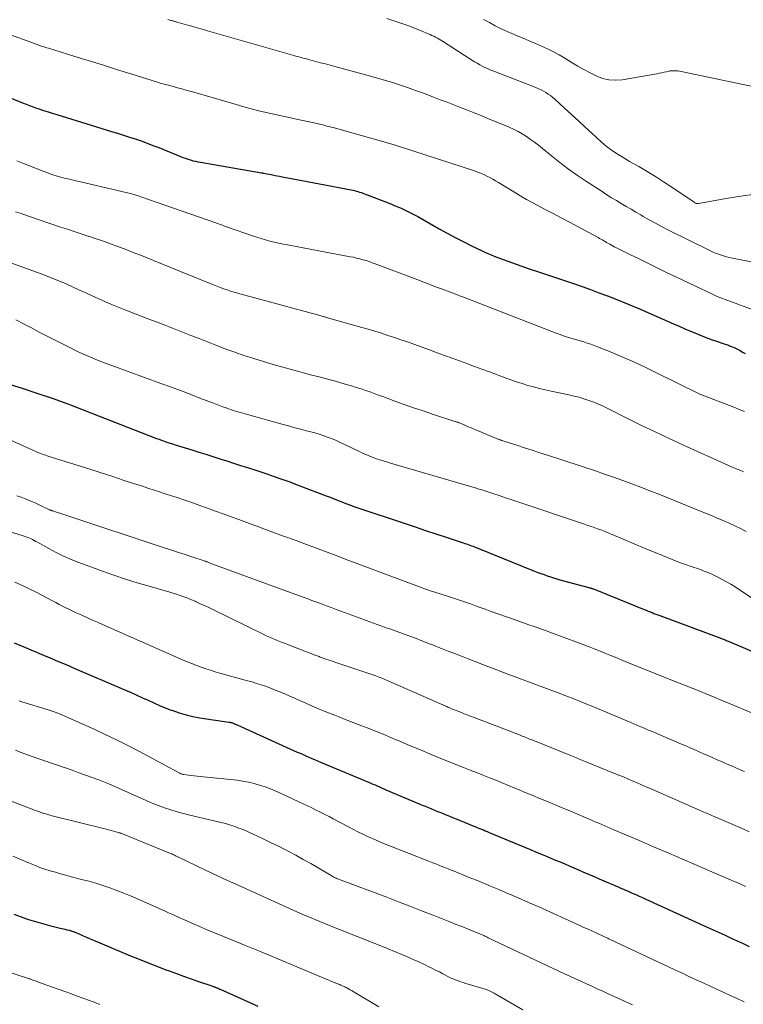
# Model space of a CAD drawing. Units: feet. Extents: x 1915000 to 1920007, y 499998 to 505000.
# Drawn here: x 1916505 to 1916602, y 500178 to 500310 of the extents above; entities that cross this region are included whole.
import ezdxf

# ---------------------------------------------------------------- set-up
doc = ezdxf.new("R2010")
doc.units = ezdxf.units.FT
doc.header["$LTSCALE"] = 100
doc.header["$MEASUREMENT"] = 0
doc.layers.add('CONTOUR INDEX', color=32, linetype='Continuous', lineweight=25)
doc.layers.add('CONTOUR INTERMEDIATE', color=40, linetype='Continuous', lineweight=15)

msp = doc.modelspace()

# ---------------------------------------------------------------- linework, layer by layer
at = {"layer": 'CONTOUR INDEX', "flags": 128}
for points, elevation in [([(1916496.63, 500302.76), (1916505.39, 500299.21), (1916505.86, 500299.03), (1916506.33, 500298.85), (1916506.8, 500298.67), (1916507.28, 500298.5), (1916507.65, 500298.37), (1916507.94, 500298.27), (1916508.23, 500298.18), (1916508.53, 500298.08), (1916508.82, 500297.99), (1916509.11, 500297.9), (1916509.4, 500297.8), (1916509.7, 500297.71), (1916509.99, 500297.62), (1916517.35, 500295.36), (1916518.16, 500295.11), (1916518.96, 500294.85), (1916519.77, 500294.59), (1916520.57, 500294.33), (1916521.36, 500294.06), (1916522.16, 500293.77), (1916522.95, 500293.47), (1916523.73, 500293.17), (1916526.67, 500291.98), (1916526.99, 500291.85), (1916527.32, 500291.73), (1916527.65, 500291.62), (1916527.98, 500291.51), (1916528.32, 500291.41), (1916528.66, 500291.33), (1916529, 500291.25), (1916529.34, 500291.19), (1916537.56, 500289.77), (1916537.58, 500289.77), (1916537.59, 500289.77), (1916537.61, 500289.76), (1916537.63, 500289.76), (1916537.69, 500289.75), (1916537.71, 500289.75), (1916537.72, 500289.75), (1916537.74, 500289.74), (1916537.76, 500289.74), (1916538.86, 500289.53), (1916539.42, 500289.43), (1916539.99, 500289.32), (1916540.56, 500289.21), (1916541.12, 500289.11), (1916549.61, 500287.49), (1916549.85, 500287.44), (1916550.08, 500287.38), (1916550.31, 500287.32), (1916550.54, 500287.26), (1916550.77, 500287.19), (1916551, 500287.11), (1916551.22, 500287.03), (1916551.44, 500286.95), (1916554.96, 500285.58), (1916555.43, 500285.39), (1916555.89, 500285.2), (1916556.36, 500285), (1916556.82, 500284.79), (1916557.27, 500284.58), (1916557.72, 500284.35), (1916558.17, 500284.12), (1916558.61, 500283.88), (1916561.48, 500282.25), (1916562.55, 500281.66), (1916563.63, 500281.08), (1916564.72, 500280.51), (1916565.82, 500279.96), (1916567.18, 500279.29), (1916567.6, 500279.09), (1916568.03, 500278.9), (1916568.46, 500278.72), (1916568.89, 500278.55), (1916570.24, 500278.06), (1916571.35, 500277.65), (1916572.46, 500277.25), (1916573.57, 500276.86), (1916574.69, 500276.48), (1916579.57, 500274.85), (1916580.72, 500274.46), (1916581.86, 500274.05), (1916582.99, 500273.63), (1916584.12, 500273.19), (1916585.39, 500272.69), (1916586.93, 500272.07), (1916588.46, 500271.44), (1916589.99, 500270.79), (1916591.51, 500270.12), (1916593.02, 500269.45), (1916593.79, 500269.12), (1916594.55, 500268.78), (1916595.33, 500268.45), (1916596.1, 500268.13), (1916596.5, 500267.96), (1916597.08, 500267.73), (1916597.65, 500267.51), (1916598.23, 500267.29), (1916598.82, 500267.08), (1916599.71, 500266.78), (1916599.85, 500266.73), (1916599.99, 500266.68), (1916600.13, 500266.64), (1916600.27, 500266.59), (1916600.41, 500266.54), (1916600.55, 500266.49), (1916600.68, 500266.44), (1916600.82, 500266.38), (1916601.27, 500266.18), (1916601.63, 500266.01), (1916601.98, 500265.83), (1916602.32, 500265.63), (1916602.65, 500265.42)], 900), ([(1916503.27, 500261.41), (1916505.19, 500260.8), (1916507.3, 500260.11), (1916509.4, 500259.4), (1916511.48, 500258.64), (1916513.55, 500257.86), (1916522.4, 500254.4), (1916522.74, 500254.27), (1916523.08, 500254.14), (1916523.43, 500254.01), (1916523.77, 500253.88), (1916523.97, 500253.8), (1916524.21, 500253.71), (1916524.46, 500253.62), (1916524.7, 500253.54), (1916524.95, 500253.46), (1916525.2, 500253.38), (1916525.45, 500253.3), (1916525.7, 500253.22), (1916525.95, 500253.14), (1916528.18, 500252.45), (1916529.12, 500252.16), (1916530.06, 500251.86), (1916531, 500251.57), (1916531.93, 500251.27), (1916532.87, 500250.97), (1916533.81, 500250.67), (1916534.74, 500250.37), (1916535.68, 500250.07), (1916536.8, 500249.71), (1916538.29, 500249.22), (1916539.77, 500248.71), (1916541.25, 500248.18), (1916542.72, 500247.63), (1916546.26, 500246.27), (1916546.79, 500246.07), (1916547.32, 500245.86), (1916547.86, 500245.65), (1916548.39, 500245.45), (1916548.92, 500245.24), (1916549.46, 500245.04), (1916550, 500244.85), (1916550.54, 500244.67), (1916556.88, 500242.53), (1916558.26, 500242.07), (1916559.64, 500241.61), (1916561.02, 500241.15), (1916562.4, 500240.7), (1916564.72, 500239.94), (1916564.94, 500239.86), (1916565.16, 500239.79), (1916565.38, 500239.71), (1916565.6, 500239.63), (1916565.81, 500239.55), (1916566.03, 500239.47), (1916566.24, 500239.39), (1916566.46, 500239.3), (1916574.33, 500236.13), (1916574.75, 500235.96), (1916575.17, 500235.8), (1916575.59, 500235.65), (1916576.01, 500235.5), (1916576.44, 500235.36), (1916576.87, 500235.22), (1916577.3, 500235.09), (1916577.73, 500234.97), (1916581.61, 500233.91), (1916581.68, 500233.89), (1916581.75, 500233.88), (1916581.82, 500233.86), (1916581.89, 500233.84), (1916581.98, 500233.81), (1916582, 500233.81), (1916582.02, 500233.8), (1916582.04, 500233.79), (1916582.07, 500233.79), (1916582.16, 500233.76), (1916582.18, 500233.75), (1916582.2, 500233.74), (1916582.22, 500233.73), (1916582.24, 500233.73), (1916589.09, 500230.95), (1916589.35, 500230.85), (1916589.61, 500230.74), (1916589.87, 500230.64), (1916590.13, 500230.54), (1916590.39, 500230.44), (1916590.65, 500230.34), (1916590.92, 500230.24), (1916591.18, 500230.14), (1916599.62, 500226.99), (1916599.74, 500226.94), (1916599.87, 500226.9), (1916599.99, 500226.85), (1916600.11, 500226.8), (1916600.24, 500226.74), (1916600.36, 500226.69), (1916600.48, 500226.64), (1916600.6, 500226.59), (1916613.64, 500221.02)], 920), ([(1916504.27, 500226.47), (1916505.02, 500226.16), (1916505.77, 500225.84), (1916506.52, 500225.53), (1916507.27, 500225.21), (1916507.66, 500225.05), (1916508.22, 500224.81), (1916508.77, 500224.57), (1916509.33, 500224.34), (1916509.89, 500224.11), (1916510.45, 500223.87), (1916511.01, 500223.64), (1916511.57, 500223.4), (1916512.13, 500223.16), (1916519.26, 500220.1), (1916520.03, 500219.77), (1916520.79, 500219.43), (1916521.55, 500219.08), (1916522.31, 500218.73), (1916523.07, 500218.38), (1916523.83, 500218.04), (1916524.61, 500217.73), (1916525.38, 500217.42), (1916525.6, 500217.34), (1916526.49, 500217.03), (1916527.4, 500216.76), (1916528.32, 500216.55), (1916529.25, 500216.38), (1916533.17, 500215.79), (1916533.24, 500215.78), (1916533.31, 500215.77), (1916533.37, 500215.76), (1916533.44, 500215.74), (1916533.58, 500215.72), (1916533.64, 500215.7), (1916533.89, 500215.59), (1916534.01, 500215.53), (1916534.13, 500215.48), (1916534.25, 500215.42), (1916534.37, 500215.37), (1916542.38, 500211.76), (1916542.76, 500211.59), (1916543.15, 500211.41), (1916543.54, 500211.24), (1916543.93, 500211.07), (1916544.32, 500210.91), (1916544.71, 500210.74), (1916545.1, 500210.57), (1916545.5, 500210.41), (1916551.96, 500207.69), (1916552.26, 500207.57), (1916552.55, 500207.45), (1916552.84, 500207.32), (1916553.14, 500207.19), (1916553.43, 500207.07), (1916553.72, 500206.94), (1916554.01, 500206.82), (1916554.31, 500206.69), (1916558.78, 500204.8), (1916559.2, 500204.62), (1916559.61, 500204.45), (1916560.03, 500204.28), (1916560.44, 500204.11), (1916560.86, 500203.94), (1916561.27, 500203.77), (1916561.68, 500203.6), (1916562.1, 500203.43), (1916562.27, 500203.36), (1916562.78, 500203.16), (1916563.28, 500202.95), (1916563.78, 500202.75), (1916564.28, 500202.54), (1916566.16, 500201.78), (1916566.42, 500201.67), (1916566.67, 500201.57), (1916566.92, 500201.47), (1916567.17, 500201.36), (1916567.43, 500201.26), (1916567.68, 500201.15), (1916567.93, 500201.05), (1916568.19, 500200.94), (1916571.55, 500199.55), (1916572.58, 500199.12), (1916573.62, 500198.68), (1916574.65, 500198.25), (1916575.69, 500197.82), (1916576.52, 500197.47), (1916577.13, 500197.21), (1916577.75, 500196.95), (1916578.37, 500196.69), (1916578.98, 500196.42), (1916579.6, 500196.16), (1916580.21, 500195.89), (1916580.83, 500195.63), (1916581.45, 500195.36), (1916581.81, 500195.2), (1916582.42, 500194.94), (1916583.03, 500194.68), (1916583.64, 500194.41), (1916584.25, 500194.15), (1916584.94, 500193.86), (1916585.21, 500193.75), (1916585.48, 500193.63), (1916585.74, 500193.52), (1916586.01, 500193.4), (1916586.28, 500193.29), (1916586.55, 500193.17), (1916586.81, 500193.06), (1916587.08, 500192.94), (1916587.47, 500192.77), (1916587.93, 500192.56), (1916588.39, 500192.36), (1916588.85, 500192.15), (1916589.31, 500191.94), (1916597.54, 500188.19), (1916598.35, 500187.82), (1916599.15, 500187.45), (1916599.96, 500187.08), (1916600.77, 500186.71), (1916601.57, 500186.33), (1916602.38, 500185.96), (1916603.19, 500185.58)], 940), ([(1916504.21, 500189.92), (1916505.19, 500189.57), (1916505.29, 500189.53), (1916506.21, 500189.22), (1916507.14, 500188.92), (1916508.08, 500188.65), (1916509.02, 500188.4), (1916510.46, 500188.04), (1916510.69, 500187.99), (1916510.91, 500187.93), (1916511.14, 500187.88), (1916511.37, 500187.83), (1916511.65, 500187.77), (1916511.73, 500187.75), (1916511.82, 500187.73), (1916511.91, 500187.7), (1916511.99, 500187.67), (1916512.08, 500187.64), (1916512.16, 500187.61), (1916512.25, 500187.58), (1916512.33, 500187.54), (1916513.09, 500187.22), (1916513.56, 500187.02), (1916514.02, 500186.82), (1916514.49, 500186.62), (1916514.95, 500186.42), (1916519.93, 500184.33), (1916521.11, 500183.84), (1916522.3, 500183.36), (1916523.49, 500182.9), (1916524.68, 500182.44), (1916525.11, 500182.28), (1916526.1, 500181.92), (1916527.08, 500181.56), (1916528.07, 500181.22), (1916529.06, 500180.87), (1916530.88, 500180.25), (1916530.96, 500180.22), (1916531.05, 500180.19), (1916531.13, 500180.16), (1916531.21, 500180.13), (1916531.32, 500180.09), (1916531.34, 500180.08), (1916531.37, 500180.07), (1916531.39, 500180.06), (1916531.41, 500180.06), (1916531.5, 500180.02), (1916531.52, 500180.01), (1916531.54, 500180), (1916531.57, 500179.99), (1916531.59, 500179.98), (1916531.69, 500179.94), (1916531.77, 500179.9), (1916531.84, 500179.87), (1916531.92, 500179.84), (1916531.99, 500179.8), (1916536.08, 500177.98), (1916537.07, 500177.54)], 960)]:
    msp.add_lwpolyline(points, dxfattribs=dict(at, elevation=elevation))
at = {"layer": 'CONTOUR INTERMEDIATE', "flags": 128}
for points, elevation in [([(1916524.96, 500310.43), (1916525.1, 500310.39), (1916525.23, 500310.35), (1916525.36, 500310.31), (1916525.5, 500310.27), (1916525.66, 500310.22), (1916525.73, 500310.2), (1916525.8, 500310.18), (1916525.87, 500310.16), (1916525.94, 500310.14), (1916526.01, 500310.12), (1916526.08, 500310.1), (1916526.15, 500310.08), (1916526.22, 500310.06), (1916527.48, 500309.71), (1916528.18, 500309.51), (1916528.88, 500309.32), (1916529.57, 500309.12), (1916530.27, 500308.92), (1916541.9, 500305.58), (1916542.18, 500305.5), (1916542.47, 500305.42), (1916542.75, 500305.34), (1916543.04, 500305.26), (1916543.33, 500305.18), (1916543.61, 500305.11), (1916543.9, 500305.03), (1916544.19, 500304.95), (1916544.89, 500304.77), (1916545.52, 500304.6), (1916546.16, 500304.44), (1916546.8, 500304.27), (1916547.43, 500304.1), (1916551.75, 500302.94), (1916552.85, 500302.63), (1916553.95, 500302.31), (1916555.04, 500301.98), (1916556.13, 500301.63), (1916556.15, 500301.62), (1916557.23, 500301.26), (1916558.29, 500300.88), (1916559.36, 500300.49), (1916560.41, 500300.09), (1916560.69, 500299.98), (1916561.61, 500299.62), (1916562.53, 500299.27), (1916563.44, 500298.91), (1916564.36, 500298.56), (1916565.28, 500298.21), (1916566.2, 500297.85), (1916567.11, 500297.48), (1916568.02, 500297.11), (1916570.89, 500295.92), (1916571.5, 500295.65), (1916572.09, 500295.35), (1916572.67, 500295.02), (1916573.23, 500294.67), (1916573.78, 500294.28), (1916574.32, 500293.89), (1916574.85, 500293.49), (1916575.37, 500293.07), (1916576.59, 500292.06), (1916577.73, 500291.15), (1916578.89, 500290.27), (1916580.08, 500289.42), (1916581.3, 500288.61), (1916583.4, 500287.24), (1916584.04, 500286.83), (1916584.69, 500286.42), (1916585.34, 500286.03), (1916585.99, 500285.64), (1916586.64, 500285.25), (1916587.3, 500284.87), (1916587.96, 500284.48), (1916588.61, 500284.1), (1916588.93, 500283.91), (1916589.75, 500283.44), (1916590.58, 500282.98), (1916591.42, 500282.54), (1916592.26, 500282.11), (1916597.8, 500279.35), (1916598.17, 500279.17), (1916598.56, 500279.01), (1916598.95, 500278.86), (1916599.34, 500278.72), (1916599.74, 500278.6), (1916600.14, 500278.48), (1916600.55, 500278.39), (1916600.95, 500278.3), (1916615.27, 500275.51)], 892), ([(1916554.42, 500310.54), (1916555.79, 500310.1), (1916556.59, 500309.83), (1916557.38, 500309.55), (1916558.17, 500309.25), (1916558.95, 500308.94), (1916560, 500308.51), (1916560.25, 500308.41), (1916560.5, 500308.29), (1916560.75, 500308.17), (1916560.99, 500308.04), (1916561.23, 500307.91), (1916561.46, 500307.77), (1916561.7, 500307.63), (1916561.93, 500307.49), (1916566.25, 500304.74), (1916566.59, 500304.54), (1916566.93, 500304.34), (1916567.27, 500304.16), (1916567.62, 500303.98), (1916567.98, 500303.82), (1916568.34, 500303.66), (1916568.7, 500303.51), (1916569.06, 500303.36), (1916574.5, 500301.25), (1916574.85, 500301.1), (1916575.19, 500300.95), (1916575.52, 500300.77), (1916575.85, 500300.59), (1916576.16, 500300.38), (1916576.47, 500300.17), (1916576.76, 500299.93), (1916577.05, 500299.69), (1916578.35, 500298.49), (1916579.29, 500297.63), (1916580.22, 500296.78), (1916581.15, 500295.92), (1916582.08, 500295.07), (1916583.26, 500293.99), (1916583.7, 500293.6), (1916584.15, 500293.23), (1916584.62, 500292.88), (1916585.1, 500292.54), (1916585.59, 500292.22), (1916586.09, 500291.91), (1916586.59, 500291.61), (1916587.1, 500291.32), (1916588.35, 500290.61), (1916589.48, 500289.95), (1916590.59, 500289.28), (1916591.69, 500288.57), (1916592.78, 500287.85), (1916595.78, 500285.8), (1916595.8, 500285.78), (1916595.82, 500285.77), (1916595.84, 500285.76), (1916595.86, 500285.75), (1916595.94, 500285.7), (1916595.97, 500285.69), (1916595.99, 500285.68), (1916596.01, 500285.67), (1916596.04, 500285.67), (1916596.12, 500285.66), (1916596.18, 500285.65), (1916596.24, 500285.65), (1916596.31, 500285.65), (1916596.37, 500285.66), (1916600.13, 500286.32), (1916602.08, 500286.63), (1916604.03, 500286.91)], 888), ([(1916567.43, 500310.43), (1916568.23, 500310), (1916569.03, 500309.59), (1916569.84, 500309.19), (1916570.65, 500308.81), (1916571.48, 500308.45), (1916571.97, 500308.24), (1916572.79, 500307.89), (1916573.61, 500307.55), (1916574.43, 500307.2), (1916575.25, 500306.85), (1916576.06, 500306.48), (1916576.85, 500306.09), (1916577.63, 500305.67), (1916578.4, 500305.22), (1916579.37, 500304.61), (1916580.16, 500304.14), (1916580.97, 500303.68), (1916581.78, 500303.24), (1916582.61, 500302.82), (1916583.45, 500302.5), (1916584.31, 500302.29), (1916585.2, 500302.24), (1916586.1, 500302.31), (1916590.79, 500303.12), (1916591.11, 500303.18), (1916591.44, 500303.24), (1916591.76, 500303.31), (1916592.08, 500303.39), (1916592.3, 500303.44), (1916592.51, 500303.49), (1916592.73, 500303.52), (1916592.95, 500303.53), (1916593.16, 500303.53), (1916593.38, 500303.52), (1916593.6, 500303.49), (1916593.82, 500303.46), (1916594.03, 500303.42), (1916606.03, 500300.9)], 884), ([(1916499.52, 500309.88), (1916506.98, 500307.18), (1916507.1, 500307.14), (1916507.22, 500307.09), (1916507.34, 500307.05), (1916507.46, 500307), (1916507.58, 500306.96), (1916507.7, 500306.92), (1916507.83, 500306.88), (1916507.95, 500306.84), (1916508.09, 500306.79), (1916508.28, 500306.73), (1916508.48, 500306.67), (1916508.67, 500306.61), (1916508.87, 500306.55), (1916512.31, 500305.49), (1916514.23, 500304.89), (1916516.14, 500304.3), (1916518.06, 500303.7), (1916519.97, 500303.1), (1916523.56, 500301.97), (1916523.91, 500301.86), (1916524.26, 500301.75), (1916524.62, 500301.66), (1916524.98, 500301.56), (1916525.34, 500301.47), (1916525.69, 500301.38), (1916526.05, 500301.28), (1916526.41, 500301.19), (1916526.72, 500301.11), (1916527.23, 500300.97), (1916527.75, 500300.83), (1916528.26, 500300.69), (1916528.76, 500300.54), (1916534.16, 500298.96), (1916535.16, 500298.67), (1916536.17, 500298.4), (1916537.18, 500298.14), (1916538.19, 500297.89), (1916539.21, 500297.66), (1916540.23, 500297.43), (1916541.25, 500297.21), (1916542.27, 500296.98), (1916545.23, 500296.35), (1916545.52, 500296.29), (1916545.8, 500296.22), (1916546.09, 500296.15), (1916546.37, 500296.08), (1916546.66, 500296.01), (1916546.94, 500295.94), (1916547.23, 500295.86), (1916547.51, 500295.78), (1916555.27, 500293.58), (1916555.41, 500293.54), (1916555.55, 500293.5), (1916555.69, 500293.45), (1916555.83, 500293.41), (1916555.97, 500293.37), (1916556.11, 500293.33), (1916556.25, 500293.28), (1916556.39, 500293.24), (1916566.21, 500290.02), (1916566.64, 500289.87), (1916567.06, 500289.71), (1916567.47, 500289.53), (1916567.88, 500289.34), (1916568.28, 500289.13), (1916568.68, 500288.92), (1916569.07, 500288.69), (1916569.45, 500288.46), (1916571.73, 500287.06), (1916572.47, 500286.61), (1916573.23, 500286.17), (1916573.99, 500285.76), (1916574.76, 500285.35), (1916575.57, 500284.93), (1916576.74, 500284.32), (1916577.92, 500283.71), (1916579.09, 500283.09), (1916580.26, 500282.46), (1916582.9, 500281.04), (1916583.08, 500280.94), (1916583.26, 500280.83), (1916583.44, 500280.73), (1916583.62, 500280.63), (1916583.8, 500280.52), (1916583.98, 500280.41), (1916584.16, 500280.31), (1916584.34, 500280.21), (1916584.43, 500280.15), (1916584.66, 500280.03), (1916584.89, 500279.9), (1916585.12, 500279.78), (1916585.35, 500279.67), (1916587.22, 500278.74), (1916588.4, 500278.17), (1916589.57, 500277.59), (1916590.74, 500277.02), (1916591.92, 500276.46), (1916598.25, 500273.43), (1916598.54, 500273.29), (1916598.83, 500273.16), (1916599.12, 500273.04), (1916599.41, 500272.93), (1916599.71, 500272.82), (1916600.01, 500272.7), (1916600.3, 500272.59), (1916600.6, 500272.48), (1916603.95, 500271.22)], 896), ([(1916504.61, 500291.4), (1916505.06, 500291.23), (1916505.51, 500291.05), (1916508.15, 500290), (1916508.44, 500289.89), (1916508.73, 500289.78), (1916509.02, 500289.67), (1916509.31, 500289.57), (1916509.61, 500289.47), (1916509.9, 500289.37), (1916510.2, 500289.29), (1916510.5, 500289.2), (1916510.54, 500289.19), (1916510.87, 500289.11), (1916511.19, 500289.03), (1916511.51, 500288.95), (1916511.84, 500288.87), (1916519.5, 500287.08), (1916519.73, 500287.02), (1916519.96, 500286.97), (1916520.19, 500286.9), (1916520.41, 500286.84), (1916520.64, 500286.77), (1916520.86, 500286.7), (1916521.09, 500286.62), (1916521.31, 500286.55), (1916531.39, 500283.03), (1916531.59, 500282.96), (1916531.79, 500282.89), (1916531.98, 500282.82), (1916532.18, 500282.75), (1916532.38, 500282.68), (1916532.58, 500282.61), (1916532.78, 500282.54), (1916532.98, 500282.47), (1916536.34, 500281.29), (1916536.92, 500281.09), (1916537.51, 500280.91), (1916538.1, 500280.74), (1916538.69, 500280.58), (1916539.28, 500280.44), (1916539.88, 500280.3), (1916540.48, 500280.18), (1916541.08, 500280.06), (1916549.5, 500278.48), (1916549.93, 500278.4), (1916550.36, 500278.3), (1916550.79, 500278.19), (1916551.21, 500278.07), (1916551.63, 500277.95), (1916552.05, 500277.81), (1916552.47, 500277.67), (1916552.88, 500277.52), (1916558.61, 500275.34), (1916559.4, 500275.04), (1916560.2, 500274.74), (1916560.99, 500274.44), (1916561.79, 500274.14), (1916562.99, 500273.69), (1916563.18, 500273.62), (1916563.38, 500273.55), (1916563.57, 500273.47), (1916563.76, 500273.4), (1916563.95, 500273.33), (1916564.14, 500273.26), (1916564.33, 500273.18), (1916564.52, 500273.11), (1916576.66, 500268.39), (1916577.21, 500268.18), (1916577.76, 500267.98), (1916578.32, 500267.79), (1916578.88, 500267.61), (1916579.06, 500267.56), (1916579.53, 500267.41), (1916580, 500267.27), (1916580.47, 500267.13), (1916580.94, 500266.99), (1916581.41, 500266.85), (1916581.88, 500266.69), (1916582.34, 500266.52), (1916582.8, 500266.35), (1916584.84, 500265.51), (1916586.31, 500264.9), (1916587.77, 500264.26), (1916589.22, 500263.59), (1916590.65, 500262.89), (1916596.58, 500259.94), (1916596.68, 500259.9), (1916601.14, 500258.19), (1916601.85, 500257.91), (1916602.56, 500257.61)], 904), ([(1916504.45, 500284.54), (1916505.07, 500284.32), (1916505.69, 500284.1), (1916506.32, 500283.89), (1916510.52, 500282.47), (1916511.43, 500282.17), (1916512.35, 500281.86), (1916513.27, 500281.56), (1916514.19, 500281.26), (1916514.29, 500281.23), (1916515.15, 500280.95), (1916516.02, 500280.65), (1916516.87, 500280.35), (1916517.73, 500280.04), (1916518.58, 500279.72), (1916519.43, 500279.39), (1916520.27, 500279.06), (1916521.12, 500278.73), (1916521.84, 500278.44), (1916523.04, 500277.96), (1916524.24, 500277.47), (1916525.44, 500276.99), (1916526.64, 500276.5), (1916531.1, 500274.7), (1916531.55, 500274.52), (1916532.01, 500274.34), (1916532.47, 500274.17), (1916532.93, 500274.01), (1916533.39, 500273.85), (1916533.86, 500273.71), (1916534.32, 500273.57), (1916534.8, 500273.43), (1916545.59, 500270.49), (1916545.7, 500270.46), (1916545.81, 500270.43), (1916545.91, 500270.4), (1916546.02, 500270.37), (1916546.13, 500270.35), (1916546.24, 500270.32), (1916546.34, 500270.29), (1916546.45, 500270.26), (1916551.05, 500268.96), (1916551.93, 500268.71), (1916552.82, 500268.44), (1916553.69, 500268.17), (1916554.57, 500267.88), (1916555.44, 500267.59), (1916556.32, 500267.29), (1916557.19, 500266.99), (1916558.05, 500266.68), (1916560.18, 500265.91), (1916561.19, 500265.54), (1916562.2, 500265.18), (1916563.21, 500264.81), (1916564.21, 500264.44), (1916565.22, 500264.07), (1916566.23, 500263.7), (1916567.24, 500263.33), (1916568.25, 500262.96), (1916570.36, 500262.17), (1916571.12, 500261.9), (1916571.88, 500261.63), (1916572.65, 500261.39), (1916573.42, 500261.15), (1916574.19, 500260.93), (1916574.97, 500260.72), (1916575.75, 500260.54), (1916576.54, 500260.37), (1916578.95, 500259.87), (1916579.63, 500259.71), (1916580.3, 500259.54), (1916580.97, 500259.34), (1916581.64, 500259.13), (1916582.29, 500258.89), (1916582.94, 500258.63), (1916583.57, 500258.34), (1916584.2, 500258.04), (1916586.73, 500256.75), (1916588.63, 500255.8), (1916590.53, 500254.87), (1916592.45, 500253.97), (1916594.38, 500253.08), (1916600.32, 500250.4), (1916600.69, 500250.23), (1916601.07, 500250.07), (1916601.45, 500249.91), (1916601.84, 500249.75), (1916602.46, 500249.5)], 908), ([(1916502.14, 500278.24), (1916507.9, 500276.16), (1916508.92, 500275.78), (1916509.93, 500275.38), (1916510.93, 500274.96), (1916511.92, 500274.51), (1916512.1, 500274.43), (1916512.99, 500274.01), (1916513.89, 500273.6), (1916514.78, 500273.19), (1916515.68, 500272.78), (1916516.57, 500272.38), (1916517.48, 500271.99), (1916518.39, 500271.62), (1916519.3, 500271.27), (1916522.4, 500270.08), (1916523.53, 500269.65), (1916524.66, 500269.22), (1916525.78, 500268.77), (1916526.91, 500268.33), (1916528.03, 500267.88), (1916529.15, 500267.44), (1916530.28, 500267), (1916531.4, 500266.55), (1916531.55, 500266.5), (1916532.75, 500266.04), (1916533.96, 500265.6), (1916535.17, 500265.19), (1916536.4, 500264.79), (1916536.54, 500264.75), (1916537.83, 500264.35), (1916539.13, 500263.97), (1916540.43, 500263.6), (1916541.73, 500263.24), (1916542.39, 500263.06), (1916543.36, 500262.8), (1916544.34, 500262.54), (1916545.31, 500262.28), (1916546.29, 500262.02), (1916546.78, 500261.89), (1916547.51, 500261.69), (1916548.23, 500261.49), (1916548.95, 500261.28), (1916549.68, 500261.07), (1916550.18, 500260.92), (1916550.64, 500260.78), (1916551.11, 500260.63), (1916551.57, 500260.47), (1916552.04, 500260.3), (1916552.5, 500260.13), (1916552.96, 500259.96), (1916553.42, 500259.8), (1916553.88, 500259.63), (1916555.49, 500259.04), (1916556.75, 500258.58), (1916558.02, 500258.13), (1916559.3, 500257.7), (1916560.58, 500257.28), (1916563.6, 500256.3), (1916563.67, 500256.27), (1916563.75, 500256.25), (1916563.82, 500256.22), (1916563.89, 500256.19), (1916563.97, 500256.17), (1916564.04, 500256.14), (1916564.11, 500256.11), (1916564.19, 500256.08), (1916564.62, 500255.9), (1916564.91, 500255.77), (1916565.2, 500255.65), (1916565.49, 500255.53), (1916565.78, 500255.41), (1916569.39, 500253.92), (1916569.47, 500253.88), (1916569.55, 500253.85), (1916569.63, 500253.82), (1916569.71, 500253.79), (1916569.79, 500253.76), (1916569.87, 500253.73), (1916569.95, 500253.71), (1916570.04, 500253.68), (1916571.93, 500253.07), (1916572.96, 500252.74), (1916573.99, 500252.41), (1916575.01, 500252.08), (1916576.04, 500251.74), (1916582.5, 500249.62), (1916583.73, 500249.2), (1916584.96, 500248.78), (1916586.18, 500248.34), (1916587.4, 500247.88), (1916588.61, 500247.42), (1916589.82, 500246.95), (1916591.03, 500246.47), (1916592.24, 500245.99), (1916596.54, 500244.25), (1916597.33, 500243.93), (1916598.13, 500243.6), (1916598.92, 500243.27), (1916599.71, 500242.94), (1916600.5, 500242.6), (1916601.28, 500242.24), (1916602.04, 500241.85), (1916602.8, 500241.45)], 912), ([(1916504.47, 500269.98), (1916505.53, 500269.43), (1916506.59, 500268.88), (1916507.65, 500268.33), (1916508.72, 500267.78), (1916511.75, 500266.23), (1916512.36, 500265.93), (1916512.97, 500265.63), (1916513.59, 500265.35), (1916514.22, 500265.08), (1916514.43, 500264.98), (1916515.17, 500264.68), (1916515.91, 500264.38), (1916516.65, 500264.09), (1916517.4, 500263.81), (1916524, 500261.41), (1916525.32, 500260.93), (1916526.64, 500260.44), (1916527.95, 500259.94), (1916529.27, 500259.44), (1916530.98, 500258.79), (1916531.44, 500258.61), (1916531.89, 500258.44), (1916532.35, 500258.27), (1916532.81, 500258.11), (1916533.1, 500258), (1916533.42, 500257.89), (1916533.74, 500257.78), (1916534.06, 500257.68), (1916534.38, 500257.58), (1916534.71, 500257.48), (1916535.03, 500257.38), (1916535.36, 500257.29), (1916535.68, 500257.2), (1916540.47, 500255.87), (1916541.18, 500255.68), (1916541.89, 500255.49), (1916542.61, 500255.3), (1916543.32, 500255.12), (1916543.62, 500255.04), (1916544.18, 500254.89), (1916544.75, 500254.74), (1916545.31, 500254.57), (1916545.87, 500254.39), (1916546.42, 500254.19), (1916546.97, 500253.99), (1916547.5, 500253.76), (1916548.04, 500253.51), (1916550.74, 500252.22), (1916551.06, 500252.07), (1916551.38, 500251.92), (1916551.71, 500251.78), (1916552.03, 500251.64), (1916552.36, 500251.51), (1916552.68, 500251.39), (1916553.02, 500251.27), (1916553.35, 500251.16), (1916553.43, 500251.13), (1916553.81, 500251.02), (1916554.19, 500250.9), (1916554.57, 500250.79), (1916554.94, 500250.68), (1916566, 500247.43), (1916566.17, 500247.38), (1916566.34, 500247.33), (1916566.51, 500247.28), (1916566.68, 500247.23), (1916566.86, 500247.17), (1916567.03, 500247.12), (1916567.2, 500247.07), (1916567.37, 500247.01), (1916568.71, 500246.57), (1916569.56, 500246.3), (1916570.4, 500246.02), (1916571.24, 500245.74), (1916572.08, 500245.46), (1916581.02, 500242.45), (1916581.5, 500242.29), (1916581.97, 500242.13), (1916582.44, 500241.97), (1916582.91, 500241.8), (1916583.37, 500241.63), (1916583.84, 500241.45), (1916584.3, 500241.26), (1916584.76, 500241.07), (1916589.22, 500239.18), (1916589.99, 500238.86), (1916590.76, 500238.54), (1916591.53, 500238.22), (1916592.3, 500237.91), (1916593.07, 500237.61), (1916593.85, 500237.31), (1916594.63, 500237.02), (1916595.42, 500236.75), (1916596.51, 500236.37), (1916597.14, 500236.13), (1916597.76, 500235.89), (1916598.38, 500235.62), (1916598.98, 500235.33), (1916599.58, 500235.02), (1916600.16, 500234.7), (1916600.74, 500234.35), (1916601.3, 500233.99), (1916603.92, 500232.26)], 916), ([(1916500.14, 500255.36), (1916507.2, 500252.22), (1916507.45, 500252.11), (1916507.7, 500252.01), (1916507.95, 500251.92), (1916508.2, 500251.82), (1916508.46, 500251.74), (1916508.72, 500251.65), (1916508.97, 500251.57), (1916509.23, 500251.48), (1916514.3, 500249.89), (1916515.85, 500249.39), (1916517.4, 500248.9), (1916518.94, 500248.4), (1916520.48, 500247.9), (1916521.26, 500247.65), (1916522.41, 500247.27), (1916523.57, 500246.89), (1916524.72, 500246.51), (1916525.88, 500246.12), (1916526.05, 500246.07), (1916527.12, 500245.71), (1916528.18, 500245.35), (1916529.24, 500244.98), (1916530.29, 500244.6), (1916531.35, 500244.22), (1916532.4, 500243.84), (1916533.46, 500243.45), (1916534.51, 500243.07), (1916538.96, 500241.43), (1916540.52, 500240.85), (1916542.07, 500240.28), (1916543.63, 500239.7), (1916545.18, 500239.12), (1916547.63, 500238.21), (1916547.96, 500238.08), (1916548.29, 500237.96), (1916548.62, 500237.84), (1916548.94, 500237.71), (1916559.2, 500233.86), (1916559.38, 500233.79), (1916559.55, 500233.73), (1916559.73, 500233.67), (1916559.9, 500233.61), (1916560.08, 500233.55), (1916560.25, 500233.49), (1916560.43, 500233.43), (1916560.6, 500233.38), (1916563, 500232.61), (1916563.67, 500232.39), (1916564.34, 500232.17), (1916565.01, 500231.94), (1916565.68, 500231.7), (1916566.35, 500231.46), (1916567.01, 500231.23), (1916567.68, 500230.99), (1916568.34, 500230.75), (1916571.84, 500229.5), (1916572.41, 500229.3), (1916572.98, 500229.11), (1916573.54, 500228.91), (1916574.11, 500228.71), (1916574.68, 500228.52), (1916575.24, 500228.32), (1916575.81, 500228.12), (1916576.37, 500227.91), (1916580.24, 500226.48), (1916580.95, 500226.21), (1916581.66, 500225.94), (1916582.36, 500225.66), (1916583.06, 500225.38), (1916583.76, 500225.09), (1916584.47, 500224.8), (1916585.17, 500224.52), (1916585.87, 500224.23), (1916587.05, 500223.75), (1916588.29, 500223.24), (1916589.53, 500222.74), (1916590.77, 500222.25), (1916592.01, 500221.76), (1916592.43, 500221.59), (1916593.47, 500221.18), (1916594.5, 500220.77), (1916595.53, 500220.36), (1916596.56, 500219.94), (1916597.59, 500219.52), (1916598.62, 500219.1), (1916599.65, 500218.67), (1916600.67, 500218.24), (1916603.64, 500217)], 924), ([(1916504.64, 500246.28), (1916505.21, 500246.07), (1916505.87, 500245.82), (1916506.52, 500245.55), (1916507.16, 500245.27), (1916507.8, 500244.98), (1916508.95, 500244.43), (1916509.01, 500244.4), (1916509.07, 500244.37), (1916509.13, 500244.35), (1916509.2, 500244.32), (1916509.26, 500244.3), (1916509.32, 500244.27), (1916509.39, 500244.25), (1916509.45, 500244.23), (1916509.83, 500244.13), (1916509.97, 500244.09), (1916510.11, 500244.04), (1916510.25, 500244), (1916510.39, 500243.95), (1916510.52, 500243.91), (1916510.66, 500243.86), (1916510.8, 500243.81), (1916510.94, 500243.77), (1916524.58, 500239.24), (1916525.48, 500238.94), (1916526.38, 500238.65), (1916527.28, 500238.35), (1916528.18, 500238.06), (1916529.85, 500237.51), (1916529.91, 500237.49), (1916529.98, 500237.47), (1916530.04, 500237.45), (1916530.1, 500237.43), (1916530.17, 500237.4), (1916530.23, 500237.38), (1916530.29, 500237.36), (1916530.36, 500237.33), (1916530.45, 500237.3), (1916530.56, 500237.25), (1916530.67, 500237.21), (1916530.78, 500237.17), (1916530.89, 500237.13), (1916543.03, 500232.67), (1916543.69, 500232.42), (1916544.34, 500232.18), (1916544.99, 500231.94), (1916545.65, 500231.7), (1916546.3, 500231.46), (1916546.95, 500231.22), (1916547.61, 500230.97), (1916548.26, 500230.73), (1916550.69, 500229.84), (1916551.67, 500229.48), (1916552.64, 500229.12), (1916553.62, 500228.77), (1916554.6, 500228.42), (1916554.84, 500228.34), (1916555.7, 500228.03), (1916556.56, 500227.72), (1916557.41, 500227.4), (1916558.27, 500227.08), (1916559.12, 500226.76), (1916559.97, 500226.43), (1916560.82, 500226.1), (1916561.67, 500225.76), (1916561.77, 500225.72), (1916562.67, 500225.36), (1916563.56, 500225.01), (1916564.46, 500224.66), (1916565.36, 500224.31), (1916568.02, 500223.29), (1916568.38, 500223.15), (1916568.73, 500223.02), (1916569.09, 500222.88), (1916569.44, 500222.75), (1916569.79, 500222.62), (1916570.15, 500222.49), (1916570.5, 500222.35), (1916570.86, 500222.22), (1916577.86, 500219.59), (1916578.37, 500219.39), (1916578.88, 500219.2), (1916579.39, 500219), (1916579.9, 500218.8), (1916580.41, 500218.59), (1916580.92, 500218.39), (1916581.43, 500218.18), (1916581.94, 500217.97), (1916587.29, 500215.72), (1916587.69, 500215.56), (1916588.08, 500215.39), (1916588.48, 500215.22), (1916588.87, 500215.06), (1916589.27, 500214.89), (1916589.67, 500214.72), (1916590.06, 500214.56), (1916590.46, 500214.39), (1916594.09, 500212.83), (1916594.68, 500212.58), (1916595.27, 500212.32), (1916595.87, 500212.06), (1916596.46, 500211.8), (1916597.05, 500211.54), (1916597.65, 500211.28), (1916598.24, 500211.02), (1916598.83, 500210.76), (1916599.66, 500210.39), (1916600.24, 500210.13), (1916600.82, 500209.88), (1916601.4, 500209.62), (1916601.98, 500209.37), (1916602.56, 500209.12)], 928), ([(1916500.48, 500242.39), (1916505.47, 500240.88), (1916505.73, 500240.8), (1916505.98, 500240.71), (1916506.22, 500240.61), (1916506.47, 500240.5), (1916506.71, 500240.38), (1916506.95, 500240.26), (1916507.18, 500240.13), (1916507.42, 500240.01), (1916508.91, 500239.17), (1916509.9, 500238.64), (1916510.91, 500238.15), (1916511.94, 500237.71), (1916512.99, 500237.29), (1916516.15, 500236.13), (1916517.7, 500235.58), (1916519.27, 500235.05), (1916520.84, 500234.55), (1916522.43, 500234.08), (1916524.58, 500233.47), (1916525.09, 500233.32), (1916525.6, 500233.17), (1916526.11, 500233.01), (1916526.62, 500232.85), (1916527.12, 500232.67), (1916527.62, 500232.49), (1916528.12, 500232.28), (1916528.61, 500232.07), (1916528.76, 500232), (1916529.32, 500231.74), (1916529.89, 500231.48), (1916530.45, 500231.21), (1916531, 500230.94), (1916537.78, 500227.62), (1916538.2, 500227.42), (1916538.62, 500227.23), (1916539.04, 500227.04), (1916539.47, 500226.87), (1916539.9, 500226.69), (1916540.33, 500226.52), (1916540.77, 500226.36), (1916541.2, 500226.19), (1916544.77, 500224.82), (1916544.91, 500224.77), (1916545.05, 500224.72), (1916545.18, 500224.66), (1916545.32, 500224.61), (1916545.46, 500224.56), (1916545.6, 500224.5), (1916545.74, 500224.45), (1916545.88, 500224.4), (1916546.21, 500224.29), (1916546.51, 500224.18), (1916546.82, 500224.08), (1916547.12, 500223.98), (1916547.43, 500223.87), (1916552.43, 500222.19), (1916552.68, 500222.1), (1916552.93, 500222.02), (1916553.17, 500221.93), (1916553.41, 500221.84), (1916553.65, 500221.74), (1916553.9, 500221.65), (1916554.14, 500221.55), (1916554.37, 500221.45), (1916562.35, 500217.95), (1916562.49, 500217.88), (1916562.63, 500217.82), (1916562.78, 500217.76), (1916562.92, 500217.7), (1916563.18, 500217.58), (1916563.28, 500217.54), (1916564.26, 500217.16), (1916564.73, 500216.97), (1916565.21, 500216.79), (1916565.69, 500216.6), (1916566.17, 500216.42), (1916572.27, 500214.06), (1916572.47, 500213.98), (1916572.67, 500213.9), (1916572.86, 500213.83), (1916573.06, 500213.75), (1916573.26, 500213.67), (1916573.46, 500213.59), (1916573.65, 500213.51), (1916573.85, 500213.44), (1916579.27, 500211.25), (1916579.5, 500211.15), (1916579.74, 500211.06), (1916579.97, 500210.96), (1916580.21, 500210.86), (1916580.44, 500210.77), (1916580.68, 500210.67), (1916580.91, 500210.58), (1916581.15, 500210.48), (1916585.09, 500208.88), (1916585.68, 500208.64), (1916586.27, 500208.4), (1916586.87, 500208.15), (1916587.46, 500207.9), (1916588.05, 500207.65), (1916588.63, 500207.4), (1916589.22, 500207.14), (1916589.81, 500206.89), (1916596.93, 500203.76), (1916597.12, 500203.68), (1916597.32, 500203.59), (1916597.51, 500203.51), (1916597.7, 500203.42), (1916597.9, 500203.34), (1916598.09, 500203.25), (1916598.28, 500203.17), (1916598.48, 500203.09), (1916601.31, 500201.86), (1916602.26, 500201.44), (1916603.21, 500201.01)], 932), ([(1916504.35, 500234.65), (1916505.05, 500234.33), (1916505.75, 500234.01), (1916506.44, 500233.67), (1916507.12, 500233.32), (1916509.43, 500232.12), (1916509.88, 500231.88), (1916510.33, 500231.65), (1916510.78, 500231.42), (1916511.23, 500231.19), (1916511.69, 500230.96), (1916512.14, 500230.74), (1916512.6, 500230.52), (1916513.07, 500230.31), (1916513.48, 500230.13), (1916514.15, 500229.83), (1916514.82, 500229.54), (1916515.5, 500229.24), (1916516.17, 500228.95), (1916526.94, 500224.19), (1916527.56, 500223.93), (1916528.17, 500223.68), (1916528.8, 500223.43), (1916529.42, 500223.2), (1916530.06, 500222.98), (1916530.69, 500222.77), (1916531.33, 500222.57), (1916531.97, 500222.39), (1916535.67, 500221.37), (1916536.29, 500221.2), (1916536.9, 500221.01), (1916537.5, 500220.81), (1916538.1, 500220.61), (1916538.7, 500220.39), (1916539.3, 500220.16), (1916539.89, 500219.92), (1916540.47, 500219.67), (1916543.92, 500218.15), (1916544.61, 500217.85), (1916545.31, 500217.55), (1916546.01, 500217.27), (1916546.71, 500216.99), (1916547.42, 500216.71), (1916548.12, 500216.44), (1916548.82, 500216.16), (1916549.53, 500215.89), (1916550.58, 500215.48), (1916551.8, 500215), (1916553.02, 500214.51), (1916554.24, 500214.02), (1916555.46, 500213.51), (1916556.17, 500213.21), (1916557.17, 500212.79), (1916558.17, 500212.37), (1916559.17, 500211.96), (1916560.17, 500211.54), (1916561.17, 500211.13), (1916562.17, 500210.72), (1916563.17, 500210.32), (1916564.18, 500209.91), (1916564.76, 500209.68), (1916565.63, 500209.34), (1916566.49, 500208.99), (1916567.36, 500208.64), (1916568.23, 500208.3), (1916569.09, 500207.95), (1916569.96, 500207.6), (1916570.82, 500207.25), (1916571.68, 500206.9), (1916572.03, 500206.76), (1916573.06, 500206.33), (1916574.09, 500205.9), (1916575.12, 500205.47), (1916576.16, 500205.04), (1916577.65, 500204.42), (1916578.47, 500204.07), (1916579.29, 500203.73), (1916580.11, 500203.38), (1916580.94, 500203.03), (1916581.78, 500202.67), (1916582.18, 500202.5), (1916582.58, 500202.33), (1916582.98, 500202.16), (1916583.38, 500201.99), (1916583.78, 500201.81), (1916584.18, 500201.64), (1916584.59, 500201.47), (1916584.99, 500201.3), (1916588.29, 500199.89), (1916590.35, 500199.01), (1916592.4, 500198.13), (1916594.46, 500197.25), (1916596.51, 500196.36), (1916600.8, 500194.51), (1916601.18, 500194.34), (1916601.57, 500194.17), (1916601.96, 500194), (1916602.34, 500193.82), (1916602.73, 500193.65)], 936), ([(1916504.94, 500218.65), (1916505.28, 500218.54), (1916508.83, 500217.45), (1916508.96, 500217.41), (1916509.1, 500217.37), (1916509.24, 500217.32), (1916509.38, 500217.28), (1916509.41, 500217.27), (1916509.53, 500217.23), (1916509.65, 500217.19), (1916509.78, 500217.14), (1916509.9, 500217.1), (1916510.02, 500217.05), (1916510.14, 500217), (1916510.26, 500216.95), (1916510.37, 500216.9), (1916515.01, 500214.83), (1916516.53, 500214.13), (1916518.05, 500213.41), (1916519.55, 500212.65), (1916521.03, 500211.87), (1916524.63, 500209.93), (1916524.96, 500209.75), (1916525.29, 500209.57), (1916525.63, 500209.4), (1916525.96, 500209.22), (1916526.49, 500208.94), (1916526.56, 500208.9), (1916526.63, 500208.87), (1916526.71, 500208.84), (1916526.78, 500208.81), (1916526.86, 500208.79), (1916526.94, 500208.77), (1916527.02, 500208.75), (1916527.09, 500208.74), (1916527.72, 500208.66), (1916528.12, 500208.61), (1916528.51, 500208.56), (1916528.9, 500208.52), (1916529.3, 500208.47), (1916534.28, 500207.95), (1916535.05, 500207.84), (1916535.81, 500207.71), (1916536.56, 500207.53), (1916537.31, 500207.31), (1916538.05, 500207.06), (1916538.77, 500206.79), (1916539.49, 500206.49), (1916540.2, 500206.18), (1916542.6, 500205.06), (1916543.18, 500204.79), (1916543.76, 500204.51), (1916544.34, 500204.23), (1916544.92, 500203.94), (1916545.5, 500203.65), (1916546.07, 500203.36), (1916546.65, 500203.06), (1916547.22, 500202.76), (1916549.19, 500201.71), (1916549.86, 500201.36), (1916550.54, 500201.01), (1916551.22, 500200.68), (1916551.9, 500200.36), (1916552.59, 500200.05), (1916553.29, 500199.75), (1916553.99, 500199.45), (1916554.69, 500199.17), (1916560.19, 500197.02), (1916560.6, 500196.85), (1916561.02, 500196.69), (1916561.43, 500196.53), (1916561.85, 500196.36), (1916562.26, 500196.2), (1916562.67, 500196.03), (1916563.08, 500195.86), (1916563.5, 500195.7), (1916564.58, 500195.26), (1916565.53, 500194.88), (1916566.48, 500194.49), (1916567.43, 500194.09), (1916568.38, 500193.7), (1916569.29, 500193.32), (1916570.7, 500192.72), (1916572.1, 500192.12), (1916573.49, 500191.51), (1916574.88, 500190.89), (1916580.4, 500188.4), (1916580.97, 500188.14), (1916581.55, 500187.88), (1916582.13, 500187.62), (1916582.7, 500187.35), (1916583.63, 500186.92), (1916583.74, 500186.87), (1916583.85, 500186.82), (1916583.96, 500186.77), (1916584.07, 500186.72), (1916584.18, 500186.67), (1916584.29, 500186.62), (1916584.4, 500186.57), (1916584.51, 500186.51), (1916593.12, 500182.47), (1916593.71, 500182.19), (1916594.31, 500181.91), (1916594.9, 500181.63), (1916595.5, 500181.36), (1916596.09, 500181.08), (1916596.69, 500180.8), (1916597.29, 500180.53), (1916597.88, 500180.25), (1916599.69, 500179.42), (1916600.63, 500178.99), (1916601.57, 500178.55), (1916602.52, 500178.12)], 944), ([(1916504.42, 500212), (1916505.08, 500211.76), (1916507.47, 500210.91), (1916508.38, 500210.59), (1916509.3, 500210.26), (1916510.22, 500209.94), (1916511.15, 500209.63), (1916511.19, 500209.61), (1916512.09, 500209.3), (1916512.99, 500208.98), (1916513.88, 500208.66), (1916514.77, 500208.34), (1916515.66, 500208), (1916516.55, 500207.65), (1916517.42, 500207.28), (1916518.29, 500206.89), (1916521.22, 500205.58), (1916522.03, 500205.22), (1916522.85, 500204.88), (1916523.67, 500204.56), (1916524.5, 500204.26), (1916525.34, 500203.98), (1916526.19, 500203.72), (1916527.04, 500203.48), (1916527.9, 500203.27), (1916531.53, 500202.42), (1916532.11, 500202.27), (1916532.69, 500202.12), (1916533.26, 500201.95), (1916533.82, 500201.77), (1916534.39, 500201.57), (1916534.94, 500201.36), (1916535.49, 500201.13), (1916536.03, 500200.89), (1916536.92, 500200.47), (1916537.89, 500200.01), (1916538.87, 500199.54), (1916539.84, 500199.06), (1916540.8, 500198.57), (1916541.13, 500198.39), (1916542.16, 500197.85), (1916543.17, 500197.3), (1916544.18, 500196.74), (1916545.18, 500196.16), (1916546.93, 500195.12), (1916547.05, 500195.05), (1916547.17, 500194.99), (1916547.3, 500194.92), (1916547.42, 500194.86), (1916547.54, 500194.8), (1916547.67, 500194.74), (1916547.8, 500194.69), (1916547.93, 500194.64), (1916554.41, 500192.19), (1916555.98, 500191.59), (1916557.54, 500190.99), (1916559.1, 500190.39), (1916560.66, 500189.78), (1916562.02, 500189.25), (1916562.9, 500188.9), (1916563.77, 500188.55), (1916564.65, 500188.2), (1916565.53, 500187.85), (1916567.05, 500187.23), (1916567.16, 500187.19), (1916567.28, 500187.14), (1916567.39, 500187.09), (1916567.51, 500187.03), (1916567.62, 500186.98), (1916567.73, 500186.92), (1916567.84, 500186.87), (1916567.95, 500186.81), (1916568.09, 500186.74), (1916568.27, 500186.65), (1916568.46, 500186.55), (1916568.64, 500186.47), (1916568.82, 500186.38), (1916578.35, 500181.9), (1916579.08, 500181.56), (1916579.82, 500181.22), (1916580.55, 500180.88), (1916581.29, 500180.55), (1916582.03, 500180.21), (1916582.76, 500179.88), (1916583.5, 500179.54), (1916584.23, 500179.21), (1916585.92, 500178.43), (1916587.5, 500177.71)], 948), ([(1916499.95, 500206.61), (1916507.12, 500203.89), (1916507.39, 500203.79), (1916507.67, 500203.69), (1916507.95, 500203.6), (1916508.23, 500203.5), (1916508.51, 500203.42), (1916508.79, 500203.33), (1916509.08, 500203.25), (1916509.36, 500203.18), (1916516.64, 500201.36), (1916516.98, 500201.28), (1916517.31, 500201.19), (1916517.64, 500201.1), (1916517.97, 500201.01), (1916518.47, 500200.87), (1916518.55, 500200.85), (1916518.62, 500200.83), (1916518.7, 500200.8), (1916518.77, 500200.78), (1916518.85, 500200.75), (1916518.92, 500200.72), (1916519, 500200.69), (1916519.07, 500200.66), (1916525.08, 500198.2), (1916525.21, 500198.14), (1916525.34, 500198.09), (1916525.47, 500198.03), (1916525.6, 500197.98), (1916525.73, 500197.92), (1916525.86, 500197.86), (1916525.99, 500197.8), (1916526.12, 500197.74), (1916528.7, 500196.48), (1916530.12, 500195.8), (1916531.54, 500195.13), (1916532.97, 500194.46), (1916534.41, 500193.81), (1916542.81, 500190), (1916542.92, 500189.95), (1916543.02, 500189.9), (1916547.27, 500188.18), (1916548.06, 500187.86), (1916548.85, 500187.54), (1916549.64, 500187.23), (1916550.44, 500186.91), (1916551.23, 500186.6), (1916552.02, 500186.28), (1916552.82, 500185.96), (1916553.61, 500185.64), (1916556.45, 500184.48), (1916557.22, 500184.16), (1916557.99, 500183.83), (1916558.75, 500183.48), (1916559.5, 500183.13), (1916560, 500182.89), (1916560.5, 500182.65), (1916561, 500182.39), (1916561.5, 500182.14), (1916561.99, 500181.87), (1916562.33, 500181.69), (1916562.66, 500181.52), (1916562.99, 500181.36), (1916563.33, 500181.21), (1916563.67, 500181.07), (1916564.02, 500180.94), (1916564.37, 500180.81), (1916564.72, 500180.7), (1916565.07, 500180.59), (1916567.65, 500179.82), (1916567.83, 500179.77), (1916568.01, 500179.7), (1916568.18, 500179.63), (1916568.36, 500179.56), (1916568.53, 500179.48), (1916568.7, 500179.39), (1916568.86, 500179.3), (1916569.03, 500179.21), (1916572.76, 500177.04)], 952), ([(1916504.07, 500197.73), (1916506.33, 500196.77), (1916507.02, 500196.5), (1916507.71, 500196.23), (1916508.4, 500195.99), (1916509.1, 500195.77), (1916509.81, 500195.56), (1916510.52, 500195.35), (1916511.23, 500195.16), (1916511.94, 500194.97), (1916513.34, 500194.61), (1916514.3, 500194.35), (1916515.26, 500194.08), (1916516.21, 500193.78), (1916517.15, 500193.46), (1916518.08, 500193.11), (1916519.01, 500192.75), (1916519.94, 500192.38), (1916520.85, 500191.98), (1916523.77, 500190.69), (1916524.41, 500190.41), (1916525.05, 500190.12), (1916525.69, 500189.83), (1916526.32, 500189.54), (1916526.39, 500189.5), (1916526.99, 500189.23), (1916527.6, 500188.96), (1916528.2, 500188.69), (1916528.81, 500188.42), (1916529.42, 500188.16), (1916530.03, 500187.91), (1916530.64, 500187.65), (1916531.25, 500187.4), (1916533.66, 500186.41), (1916535.48, 500185.67), (1916537.3, 500184.92), (1916539.11, 500184.17), (1916540.92, 500183.41), (1916547.58, 500180.64), (1916547.75, 500180.57), (1916547.92, 500180.5), (1916548.09, 500180.43), (1916548.26, 500180.36), (1916548.43, 500180.28), (1916548.6, 500180.21), (1916548.76, 500180.13), (1916548.93, 500180.04), (1916549.04, 500179.98), (1916549.26, 500179.86), (1916549.48, 500179.74), (1916549.7, 500179.62), (1916549.92, 500179.49), (1916553.34, 500177.44)], 956), ([(1916489.67, 500186.62), (1916506.04, 500181.3), (1916506.13, 500181.27), (1916506.22, 500181.24), (1916506.32, 500181.21), (1916506.41, 500181.18), (1916506.5, 500181.15), (1916506.6, 500181.11), (1916506.69, 500181.08), (1916506.78, 500181.05), (1916506.97, 500180.98), (1916507.09, 500180.94), (1916507.21, 500180.9), (1916507.32, 500180.86), (1916507.44, 500180.82), (1916507.56, 500180.78), (1916507.68, 500180.73), (1916507.79, 500180.69), (1916507.91, 500180.65), (1916511.24, 500179.45), (1916512, 500179.17), (1916512.76, 500178.9), (1916513.51, 500178.62), (1916514.27, 500178.33), (1916515.02, 500178.05), (1916515.78, 500177.77)], 964)]:
    msp.add_lwpolyline(points, dxfattribs=dict(at, elevation=elevation))

doc.saveas('drawing.dxf')
